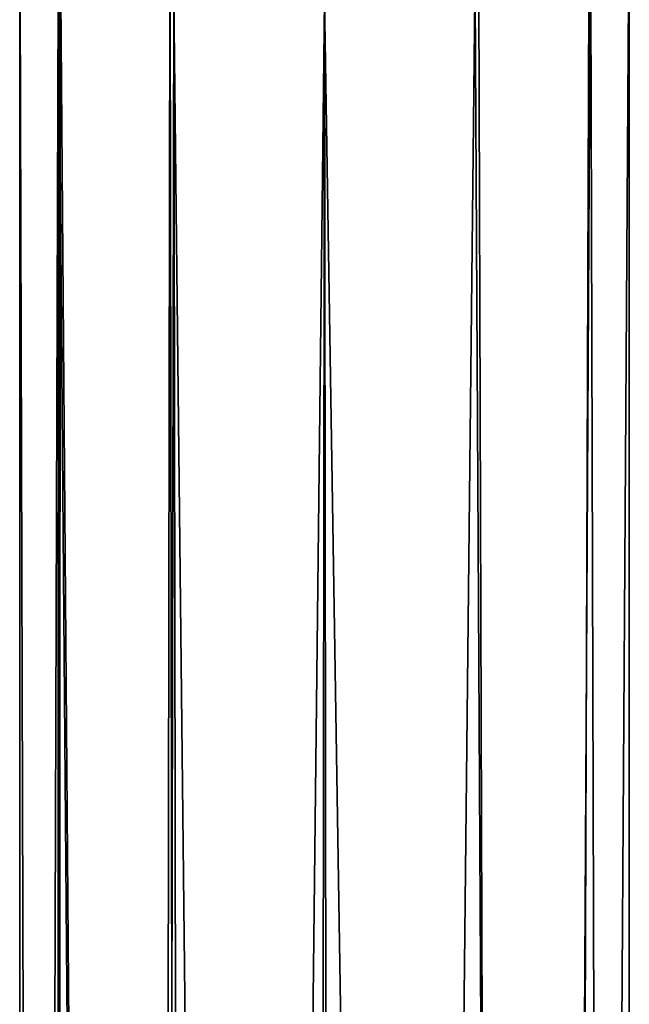
# Model space of a CAD drawing. Units: millimetres. Extents: x 0 to 77, y -380 to 380.
# Drawn here: x 50 to 70, y 0 to 32 of the extents above; entities that cross this region are included whole.
import ezdxf

# ---------------------------------------------------------------- set-up
doc = ezdxf.new("R2010")
doc.units = ezdxf.units.MM
doc.header["$LTSCALE"] = 101.851852
doc.layers.add('11', color=7, linetype='CONTINUOUS')
doc.layers.add('4', color=7, linetype='CONTINUOUS')

msp = doc.modelspace()

# ---------------------------------------------------------------- linework, layer by layer
at = {"layer": '11', "linetype": 'CONTINUOUS'}
for points in [[(50, 36.252), (51.27, 35.413, -4.877), (50, -341), (50, 36.252)], [(68.676, 35.38, -4.973), (70, 36.252), (67.268, -375, -6.868), (68.676, 35.38, -4.973)], [(70, 36.252), (70, -375), (67.268, -375, -6.868), (70, 36.252)], [(50, -341), (51.27, 35.413, -4.877), (51.225, -342.385, -4.796), (50, -341)], [(51.225, -342.385, -4.796), (51.27, 35.413, -4.877), (54.329, -346.372, -8.237), (51.225, -342.385, -4.796)], [(51.27, 35.413, -4.877), (54.93, 33.774, -8.619), (54.329, -346.372, -8.237), (51.27, 35.413, -4.877)], [(64.936, 33.732, -8.697), (68.676, 35.38, -4.973), (67.268, -375, -6.868), (64.936, 33.732, -8.697)], [(54.329, -346.372, -8.237), (54.93, 33.774, -8.619), (55.641, -350.058, -9), (54.329, -346.372, -8.237)], [(54.93, 33.774, -8.619), (60, 33, -10), (55.641, -350.058, -9), (54.93, 33.774, -8.619)], [(60, 33, -10), (64.936, 33.732, -8.697), (60.566, -375, -9.984), (60, 33, -10)], [(60.566, -375, -9.984), (64.936, 33.732, -8.697), (67.268, -375, -6.868), (60.566, -375, -9.984)], [(55.641, -350.058, -9), (60, 33, -10), (60.566, -375, -9.984), (55.641, -350.058, -9)]]:
    msp.add_3dface(points, dxfattribs=at)
at = {"layer": '4', "linetype": 'CONTINUOUS'}
for points in [[(51.326, 35.379, 4.976), (50, 36.252), (51.215, -342.373, 4.777), (51.326, 35.379, 4.976)], [(51.215, -342.373, 4.777), (50, 36.252), (50, -341), (51.215, -342.373, 4.777)], [(70, 36.252), (68.728, 35.411, 4.881), (70, -375), (70, 36.252)], [(54.34, -346.389, 8.244), (51.326, 35.379, 4.976), (51.215, -342.373, 4.777), (54.34, -346.389, 8.244)], [(55.054, 33.735, 8.691), (51.326, 35.379, 4.976), (54.34, -346.389, 8.244), (55.054, 33.735, 8.691)], [(68.728, 35.411, 4.881), (65.057, 33.769, 8.627), (66.446, -375, 7.645), (68.728, 35.411, 4.881)], [(69.936, -375, 1.129), (68.728, 35.411, 4.881), (66.446, -375, 7.645), (69.936, -375, 1.129)], [(70, -375), (68.728, 35.411, 4.881), (69.984, -375, 0.566), (70, -375)], [(69.984, -375, 0.566), (68.728, 35.411, 4.881), (69.936, -375, 1.129), (69.984, -375, 0.566)], [(55.639, -350.15, 8.999), (55.054, 33.735, 8.691), (54.34, -346.389, 8.244), (55.639, -350.15, 8.999)], [(60, 33, 10), (55.054, 33.735, 8.691), (59.434, -375, 9.984), (60, 33, 10)], [(59.434, -375, 9.984), (55.054, 33.735, 8.691), (55.639, -350.15, 8.999), (59.434, -375, 9.984)], [(65.057, 33.769, 8.627), (60, 33, 10), (66.446, -375, 7.645), (65.057, 33.769, 8.627)], [(66.446, -375, 7.645), (60, 33, 10), (59.434, -375, 9.984), (66.446, -375, 7.645)]]:
    msp.add_3dface(points, dxfattribs=at)

doc.saveas('drawing.dxf')
